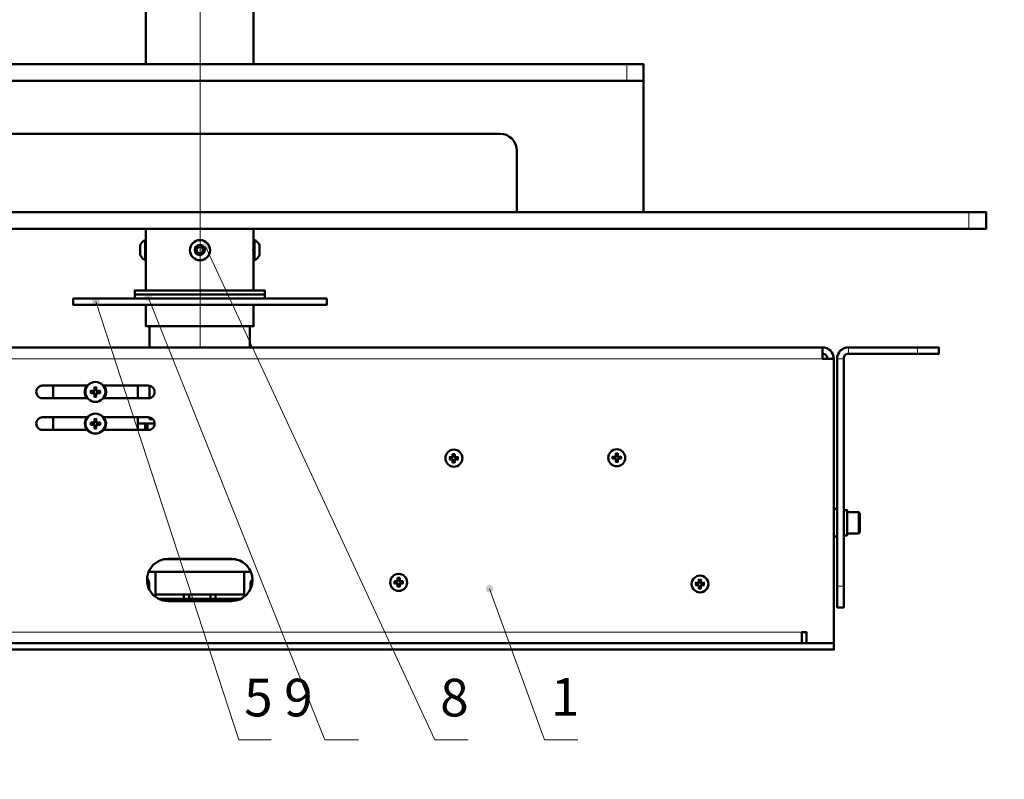
# Model space of a CAD drawing. Units: millimetres. Extents: x 1085.1 to 1120.2, y 557.7 to 574.2.
# Drawn here: x 1100.3 to 1104, y 565 to 567.8 of the extents above; entities that cross this region are included whole.
import ezdxf

# ---------------------------------------------------------------- set-up
doc = ezdxf.new("R2010")
doc.units = ezdxf.units.MM
for name, color, linetype in [('PDF _Геометрия', 7, 'Continuous'), ('PDF _Сплошная заливка', 7, 'Continuous'), ('PDF _Текст', 7, 'Continuous')]:
    doc.layers.add(name, color=color, linetype=linetype)
doc.styles.add('PDF Arial', font='arial.ttf')

msp = doc.modelspace()

# ---------------------------------------------------------------- hatches: boundary and pattern name
at = {"layer": 'PDF _Сплошная заливка', "transparency": 33554559}
h = msp.add_hatch(color=256, dxfattribs=at)
h.paths.add_polyline_path([(1102.032, 565.7345), (1102.0292, 565.7317), (1102.0264, 565.7303), (1102.025, 565.7275), (1102.0236, 565.7247), (1102.0236, 565.7206), (1102.0236, 565.7178), (1102.025, 565.7136), (1102.0264, 565.7109), (1102.0292, 565.7095), (1102.032, 565.7081), (1102.0347, 565.7067), (1102.0389, 565.7067), (1102.0417, 565.7067), (1102.0445, 565.7095), (1102.0472, 565.7109), (1102.05, 565.7136), (1102.0514, 565.7164), (1102.0514, 565.7206), (1102.0514, 565.7234), (1102.05, 565.7275), (1102.0472, 565.7303), (1102.0458, 565.7317), (1102.0417, 565.7331), (1102.0389, 565.7345), (1102.0361, 565.7345), (1102.032, 565.7345), (1102.0375, 565.7206)], flags=0)
h.paths.add_polyline_path([(1100.9736, 567.0081), (1100.9695, 567.0067), (1100.9681, 567.0039), (1100.9667, 567.0011), (1100.9653, 566.997), (1100.9653, 566.9942), (1100.9653, 566.9914), (1100.9667, 566.9872), (1100.9695, 566.9845), (1100.9722, 566.9831), (1100.975, 566.9817), (1100.9778, 566.9817), (1100.982, 566.9817), (1100.9847, 566.9817), (1100.9875, 566.9845), (1100.9903, 566.9859), (1100.9917, 566.99), (1100.9931, 566.9928), (1100.9931, 566.9956), (1100.9931, 566.9997), (1100.9903, 567.0025), (1100.9889, 567.0053), (1100.9861, 567.0067), (1100.9833, 567.0081), (1100.9792, 567.0095), (1100.9764, 567.0095), (1100.9736, 567.0081), (1100.9792, 566.9956)], flags=0)
h.paths.add_polyline_path([(1100.7597, 566.8206), (1100.757, 566.8178), (1100.7542, 566.8164), (1100.7528, 566.8136), (1100.7514, 566.8095), (1100.7514, 566.8067), (1100.7514, 566.8039), (1100.7528, 566.7997), (1100.7556, 566.797), (1100.757, 566.7956), (1100.7611, 566.7942), (1100.7639, 566.7928), (1100.7667, 566.7928), (1100.7708, 566.7942), (1100.7736, 566.7956), (1100.7764, 566.7984), (1100.7778, 566.8011), (1100.7792, 566.8039), (1100.7792, 566.8067), (1100.7792, 566.8109), (1100.7778, 566.8136), (1100.775, 566.8164), (1100.7736, 566.8192), (1100.7695, 566.8206), (1100.7667, 566.8206), (1100.7639, 566.8206), (1100.7597, 566.8206), (1100.7653, 566.8067)], flags=0)
h.paths.add_polyline_path([(1100.5667, 566.8025), (1100.5625, 566.8011), (1100.5597, 566.7997), (1100.5583, 566.797), (1100.557, 566.7942), (1100.557, 566.79), (1100.557, 566.7872), (1100.557, 566.7845), (1100.5597, 566.7803), (1100.5625, 566.7789), (1100.5653, 566.7761), (1100.5681, 566.7761), (1100.5708, 566.7761), (1100.575, 566.7761), (1100.5778, 566.7775), (1100.5806, 566.7803), (1100.582, 566.7831), (1100.5833, 566.7859), (1100.5847, 566.7886), (1100.5847, 566.7928), (1100.5833, 566.7956), (1100.582, 566.7984), (1100.5792, 566.8011), (1100.5764, 566.8025), (1100.5722, 566.8039), (1100.5695, 566.8039), (1100.5667, 566.8025), (1100.5708, 566.79)], flags=0)
h.paths.add_polyline_path([(1101.0625, 568.0081), (1101.0639, 568.0039), (1101.0653, 568.0011), (1101.0681, 567.9984), (1101.0708, 567.997), (1101.075, 567.9956), (1101.0778, 567.9956), (1101.0806, 567.997), (1101.0847, 567.997), (1101.0875, 567.9997), (1101.0889, 568.0025), (1101.0903, 568.0053), (1101.0917, 568.0095), (1101.0903, 568.0122), (1101.0903, 568.015), (1101.0889, 568.0178), (1101.0861, 568.0206), (1101.0833, 568.022), (1101.0792, 568.0234), (1101.0764, 568.0234), (1101.0736, 568.0234), (1101.0695, 568.022), (1101.0667, 568.0206), (1101.0653, 568.0178), (1101.0639, 568.0136), (1101.0625, 568.0109), (1101.0625, 568.0081), (1101.0764, 568.0095)], flags=0)
h.paths.add_polyline_path([(1102.2139, 568.5289), (1102.2153, 568.5261), (1102.2167, 568.522), (1102.2195, 568.5206), (1102.2222, 568.5178), (1102.225, 568.5178), (1102.2292, 568.5178), (1102.232, 568.5178), (1102.2347, 568.5192), (1102.2375, 568.522), (1102.2403, 568.5247), (1102.2417, 568.5275), (1102.2417, 568.5303), (1102.2417, 568.5345), (1102.2403, 568.5372), (1102.2389, 568.54), (1102.2361, 568.5428), (1102.2333, 568.5442), (1102.2306, 568.5456), (1102.2264, 568.5456), (1102.2236, 568.5442), (1102.2208, 568.5428), (1102.2181, 568.5414), (1102.2153, 568.5386), (1102.2139, 568.5359), (1102.2139, 568.5317), (1102.2139, 568.5289), (1102.2278, 568.5317)], flags=0)
h.paths.add_polyline_path([(1102.4306, 569.2789), (1102.4292, 569.2747), (1102.4306, 569.272), (1102.432, 569.2692), (1102.4333, 569.2664), (1102.4361, 569.2636), (1102.4389, 569.2622), (1102.4431, 569.2622), (1102.4458, 569.2622), (1102.45, 569.2622), (1102.4528, 569.265), (1102.4542, 569.2664), (1102.457, 569.2692), (1102.4583, 569.2734), (1102.4583, 569.2761), (1102.457, 569.2803), (1102.4556, 569.2831), (1102.4542, 569.2859), (1102.4514, 569.2872), (1102.4486, 569.2886), (1102.4445, 569.29), (1102.4417, 569.29), (1102.4375, 569.2886), (1102.4347, 569.2872), (1102.4333, 569.2845), (1102.4306, 569.2817), (1102.4306, 569.2789), (1102.4445, 569.2761)], flags=0)
h.paths.add_polyline_path([(1100.9778, 569.4372), (1100.9778, 569.4331), (1100.9806, 569.4303), (1100.982, 569.4275), (1100.9847, 569.4261), (1100.9875, 569.4247), (1100.9917, 569.4247), (1100.9945, 569.4247), (1100.9986, 569.4261), (1101.0014, 569.4289), (1101.0028, 569.4303), (1101.0042, 569.4345), (1101.0056, 569.4372), (1101.0056, 569.44), (1101.0042, 569.4442), (1101.0028, 569.447), (1101.0014, 569.4497), (1100.9986, 569.4511), (1100.9945, 569.4525), (1100.9917, 569.4525), (1100.9875, 569.4525), (1100.9847, 569.4511), (1100.982, 569.4497), (1100.9806, 569.447), (1100.9778, 569.4442), (1100.9778, 569.44), (1100.9778, 569.4372), (1100.9917, 569.4386)], flags=0)
h.paths.add_polyline_path([(1100.9264, 569.4345), (1100.9278, 569.4303), (1100.9292, 569.4275), (1100.932, 569.4261), (1100.9347, 569.4247), (1100.9389, 569.4234), (1100.9417, 569.4234), (1100.9458, 569.4247), (1100.9486, 569.4261), (1100.9514, 569.4275), (1100.9528, 569.4303), (1100.9542, 569.4345), (1100.9542, 569.4372), (1100.9542, 569.44), (1100.9528, 569.4442), (1100.9514, 569.447), (1100.9486, 569.4484), (1100.9458, 569.4511), (1100.9417, 569.4511), (1100.9389, 569.4511), (1100.9361, 569.4511), (1100.932, 569.4497), (1100.9306, 569.447), (1100.9278, 569.4442), (1100.9264, 569.4414), (1100.9264, 569.4372), (1100.9264, 569.4345), (1100.9403, 569.4372)], flags=0)
h.paths.add_polyline_path([(1101.0861, 572.9831), (1101.0847, 572.9789), (1101.0861, 572.9761), (1101.0875, 572.9734), (1101.0889, 572.9706), (1101.0917, 572.9678), (1101.0958, 572.9664), (1101.0986, 572.9664), (1101.1028, 572.9664), (1101.1056, 572.9678), (1101.1083, 572.9692), (1101.1111, 572.972), (1101.1125, 572.9747), (1101.1139, 572.9775), (1101.1139, 572.9817), (1101.1125, 572.9845), (1101.1111, 572.9872), (1101.1097, 572.99), (1101.107, 572.9928), (1101.1028, 572.9942), (1101.1, 572.9942), (1101.0972, 572.9942), (1101.0931, 572.9928), (1101.0903, 572.9914), (1101.0875, 572.9886), (1101.0861, 572.9859), (1101.0861, 572.9831), (1101.1, 572.9803)], flags=0)
h.paths.add_polyline_path([(1101.3486, 572.9997), (1101.35, 572.9956), (1101.3514, 572.9928), (1101.3528, 572.99), (1101.3556, 572.9872), (1101.3583, 572.9859), (1101.3611, 572.9859), (1101.3653, 572.9859), (1101.3681, 572.9859), (1101.3708, 572.9872), (1101.3736, 572.99), (1101.3764, 572.9928), (1101.3778, 572.9956), (1101.3778, 572.9997), (1101.3764, 573.0025), (1101.3764, 573.0067), (1101.3736, 573.0095), (1101.3708, 573.0109), (1101.3681, 573.0122), (1101.3653, 573.0136), (1101.3611, 573.0136), (1101.3583, 573.0122), (1101.3556, 573.0109), (1101.3528, 573.0095), (1101.3514, 573.0053), (1101.35, 573.0025), (1101.3486, 572.9997), (1101.3639, 572.9997)], flags=0)
h.paths.add_polyline_path([(1101.0306, 572.322), (1101.032, 572.3192), (1101.0333, 572.315), (1101.0347, 572.3122), (1101.0375, 572.3109), (1101.0403, 572.3095), (1101.0431, 572.3081), (1101.0472, 572.3081), (1101.05, 572.3095), (1101.0528, 572.3109), (1101.0556, 572.3136), (1101.0583, 572.3164), (1101.0583, 572.3192), (1101.0597, 572.3234), (1101.0583, 572.3261), (1101.057, 572.3289), (1101.0556, 572.3317), (1101.0528, 572.3345), (1101.05, 572.3359), (1101.0458, 572.3359), (1101.0431, 572.3359), (1101.0403, 572.3359), (1101.0361, 572.3345), (1101.0347, 572.3317), (1101.032, 572.3289), (1101.0306, 572.3247), (1101.0306, 572.322), (1101.0445, 572.322)], flags=0)
h.paths.add_polyline_path([(1101.1556, 572.0831), (1101.1556, 572.0789), (1101.157, 572.0761), (1101.1583, 572.0734), (1101.1611, 572.0706), (1101.1639, 572.0692), (1101.1681, 572.0678), (1101.1708, 572.0678), (1101.1736, 572.0692), (1101.1778, 572.0706), (1101.1792, 572.0734), (1101.182, 572.0761), (1101.1833, 572.0789), (1101.1833, 572.0817), (1101.1833, 572.0859), (1101.182, 572.0886), (1101.1806, 572.0914), (1101.1778, 572.0942), (1101.175, 572.0956), (1101.1708, 572.097), (1101.1681, 572.097), (1101.1639, 572.0956), (1101.1611, 572.0942), (1101.1583, 572.0914), (1101.157, 572.0886), (1101.1556, 572.0859), (1101.1556, 572.0831), (1101.1695, 572.0817)], flags=0)
h.paths.add_polyline_path([(1103.8945, 564.1289), (1103.8931, 564.1317), (1103.8903, 564.1345), (1103.8875, 564.1359), (1103.8847, 564.1372), (1103.8806, 564.1372), (1103.8778, 564.1372), (1103.8736, 564.1359), (1103.8722, 564.1331), (1103.8695, 564.1303), (1103.8681, 564.1275), (1103.8681, 564.1234), (1103.8681, 564.1206), (1103.8695, 564.1178), (1103.8708, 564.115), (1103.8736, 564.1122), (1103.8764, 564.1109), (1103.8792, 564.1095), (1103.8833, 564.1095), (1103.8861, 564.1095), (1103.8889, 564.1109), (1103.8917, 564.1136), (1103.8945, 564.1164), (1103.8958, 564.1192), (1103.8958, 564.1234), (1103.8958, 564.1261), (1103.8945, 564.1289), (1103.882, 564.1234)], flags=0)
h.paths.add_polyline_path([(1103.9528, 564.1247), (1103.95, 564.1275), (1103.9472, 564.1289), (1103.9445, 564.1303), (1103.9417, 564.1303), (1103.9375, 564.1303), (1103.9347, 564.1289), (1103.932, 564.1261), (1103.9292, 564.1234), (1103.9278, 564.1206), (1103.9278, 564.1178), (1103.9278, 564.1136), (1103.9292, 564.1109), (1103.9306, 564.1081), (1103.932, 564.1053), (1103.9361, 564.1039), (1103.9389, 564.1025), (1103.9417, 564.1025), (1103.9458, 564.1025), (1103.9486, 564.1039), (1103.9514, 564.1067), (1103.9528, 564.1081), (1103.9556, 564.1122), (1103.9556, 564.115), (1103.9556, 564.1192), (1103.9542, 564.122), (1103.9528, 564.1247), (1103.9417, 564.1164)], flags=0)

# ---------------------------------------------------------------- linework, layer by layer
at = {"layer": 'PDF _Геометрия', "lineweight": 18}
for points in [[(1100.9587, 571.693), (1100.9587, 566.6193)], [(1102.5486, 567.6122), (1102.5486, 567.6747)], [(1103.8236, 567.0609), (1103.8236, 567.1234)], [(1101.9583, 565.1581), (1101.8333, 565.1581), (1100.9792, 566.9956)], [(1101.2236, 565.1581), (1101.1028, 565.1581), (1100.5708, 566.79)], [(1101.5486, 565.1581), (1101.4236, 565.1581), (1100.7653, 566.8067)], [(1103.375, 566.6192), (1103.375, 566.5956)], [(1103.632, 566.5956), (1103.632, 566.6192)], [(1098.6375, 566.5775), (1103.2778, 566.5775)], [(1103.357, 566.5775), (1103.3333, 566.5775)], [(1100.5389, 566.4775), (1100.5333, 566.4678), (1100.5306, 566.4581), (1100.5306, 566.4484), (1100.5347, 566.4386), (1100.5389, 566.4303)], [(1100.5986, 566.4303), (1100.6014, 566.4345), (1100.6056, 566.4442), (1100.607, 566.4539), (1100.6056, 566.4636), (1100.6014, 566.4734), (1100.5986, 566.4775)], [(1100.5389, 566.3595), (1100.5375, 566.3567), (1100.5333, 566.3484), (1100.5306, 566.3386), (1100.532, 566.3275), (1100.5347, 566.3178), (1100.5389, 566.3122)], [(1100.5986, 566.3122), (1100.6028, 566.3178), (1100.6056, 566.3275), (1100.607, 566.3386), (1100.6042, 566.3484), (1100.6, 566.3567), (1100.5986, 566.3595)], [(1103.3222, 566.0178), (1103.3222, 566.0164), (1103.3222, 566.015), (1103.3222, 566.0095), (1103.3222, 566.0025), (1103.3222, 565.9928), (1103.3222, 565.9817), (1103.3222, 565.9706), (1103.3222, 565.9581), (1103.3222, 565.947), (1103.3222, 565.9359), (1103.3222, 565.9275), (1103.3222, 565.9206), (1103.3222, 565.9164), (1103.3222, 565.915)], [(1103.3306, 565.915), (1103.3306, 565.9178), (1103.3306, 565.9234), (1103.3306, 565.9317), (1103.3306, 565.9414), (1103.3306, 565.9525), (1103.3306, 565.9636), (1103.3306, 565.9761), (1103.3306, 565.9872), (1103.3306, 565.997), (1103.3306, 566.0053), (1103.3306, 566.0122), (1103.3306, 566.0164), (1103.3306, 566.0178)], [(1103.4111, 565.9261), (1103.4111, 565.9275), (1103.4111, 565.9289), (1103.4111, 565.9331), (1103.4111, 565.9414), (1103.4111, 565.9497), (1103.4111, 565.9609), (1103.4111, 565.9706), (1103.4111, 565.9817), (1103.4111, 565.99), (1103.4111, 565.9984), (1103.4111, 566.0025), (1103.4111, 566.0053)], [(1102.3667, 565.1581), (1102.2417, 565.1581), (1102.0375, 565.7206)], [(1103.3333, 565.7303), (1103.357, 565.7303)], [(1098.7139, 565.5595), (1103.2014, 565.5595)]]:
    msp.add_lwpolyline(points, dxfattribs=at)
at = {"layer": 'PDF _Геометрия', "lineweight": 50}
for points in [[(1100.757, 569.1372), (1100.757, 567.6747)], [(1101.1583, 567.6747), (1101.1583, 569.1372)], [(1099.3681, 567.6747), (1102.5486, 567.6747), (1102.5611, 567.6747), (1102.5722, 567.6747), (1102.5833, 567.6747), (1102.5931, 567.6747), (1102.6014, 567.6747), (1102.607, 567.6747), (1102.6097, 567.6747), (1102.6111, 567.6747), (1102.6111, 567.6122), (1102.6097, 567.6122), (1102.607, 567.6122), (1102.6014, 567.6122), (1102.5931, 567.6122), (1102.5833, 567.6122), (1102.5722, 567.6122), (1102.5611, 567.6122), (1102.5486, 567.6122), (1099.3681, 567.6122)], [(1102.6111, 567.1234), (1102.6111, 567.6122)], [(1099.7764, 567.1234), (1099.7764, 567.3525), (1099.7778, 567.3636), (1099.782, 567.3761), (1099.7875, 567.3872), (1099.7958, 567.397), (1099.8042, 567.4039), (1099.8153, 567.4109), (1099.8278, 567.4136), (1099.8403, 567.415), (1102.0764, 567.415), (1102.0889, 567.4136), (1102.1, 567.4109), (1102.1111, 567.4039), (1102.1208, 567.397), (1102.1278, 567.3872), (1102.1347, 567.3761), (1102.1375, 567.3636), (1102.1389, 567.3525), (1102.1389, 567.1234)], [(1098.0917, 567.1234), (1103.8236, 567.1234), (1103.8361, 567.1234), (1103.8486, 567.1234), (1103.8597, 567.1234), (1103.8681, 567.1234), (1103.8764, 567.1234), (1103.882, 567.1234), (1103.8861, 567.1234), (1103.8875, 567.1234), (1103.8875, 567.0609), (1103.8861, 567.0609), (1103.882, 567.0609), (1103.8764, 567.0609), (1103.8681, 567.0609), (1103.8597, 567.0609), (1103.8486, 567.0609), (1103.8361, 567.0609), (1103.8236, 567.0609), (1098.0917, 567.0609)], [(1100.757, 567.0609), (1100.757, 567.0192), (1100.7542, 567.0192), (1100.7514, 567.0178), (1100.7486, 567.0164), (1100.7458, 567.0136), (1100.7431, 567.0109), (1100.7417, 567.0095), (1100.7389, 567.0067), (1100.7375, 567.0039), (1100.7361, 567.0011), (1100.7361, 566.9984), (1100.7361, 566.9942), (1100.7361, 566.9872), (1100.7361, 566.9803), (1100.7361, 566.9734), (1100.7361, 566.9678), (1100.7361, 566.9636), (1100.7375, 566.9609), (1100.7389, 566.9581), (1100.7417, 566.9553), (1100.7431, 566.9525), (1100.7458, 566.9497), (1100.7486, 566.9484), (1100.7514, 566.9456), (1100.7542, 566.9442), (1100.757, 566.9442), (1100.757, 566.8317)], [(1101.1583, 566.8317), (1101.1583, 566.9442), (1101.1611, 566.9442), (1101.1653, 566.9456), (1101.1681, 566.9484), (1101.1695, 566.9497), (1101.1722, 566.9525), (1101.175, 566.9553), (1101.1764, 566.9581), (1101.1792, 566.9609), (1101.1806, 566.9636), (1101.1806, 566.965), (1101.1806, 566.9706), (1101.1806, 566.9761), (1101.1806, 566.9845), (1101.1806, 566.9914), (1101.1806, 566.997), (1101.1806, 566.9997), (1101.1806, 567.0011), (1101.1792, 567.0039), (1101.1764, 567.0067), (1101.175, 567.0095), (1101.1722, 567.0109), (1101.1695, 567.0136), (1101.1681, 567.0164), (1101.1653, 567.0178), (1101.1611, 567.0192), (1101.1583, 567.0192), (1101.1583, 567.0609)], [(1100.7542, 566.9442), (1100.7542, 566.947), (1100.7542, 566.9511), (1100.7542, 566.9595), (1100.7542, 566.9678), (1100.7542, 566.9775), (1100.7542, 566.9872), (1100.7542, 566.997), (1100.7542, 567.0067), (1100.7542, 567.0122), (1100.7542, 567.0178), (1100.7542, 567.0192)], [(1100.757, 566.9442), (1100.757, 566.947), (1100.757, 566.9511), (1100.757, 566.9595), (1100.757, 566.9678), (1100.757, 566.9775), (1100.757, 566.9872), (1100.757, 566.997), (1100.757, 567.0067), (1100.757, 567.0122), (1100.757, 567.0178), (1100.757, 567.0192)], [(1101.1583, 566.9609), (1101.1583, 566.965), (1101.1583, 566.9706), (1101.1583, 566.9775), (1101.157, 566.9817), (1101.1583, 566.9886), (1101.1583, 566.9956), (1101.1583, 566.9997), (1101.1583, 567.0025), (1101.1583, 567.0039)], [(1101.1583, 567.0192), (1101.1583, 567.0178), (1101.1583, 567.015), (1101.1583, 567.0095), (1101.1583, 567.0011), (1101.1583, 566.9914), (1101.1583, 566.9817), (1101.1583, 566.9706), (1101.1583, 566.9622), (1101.1583, 566.9539), (1101.1583, 566.9484), (1101.1583, 566.9456), (1101.1583, 566.9442)], [(1101.1611, 567.0192), (1101.1611, 567.0178), (1101.1611, 567.015), (1101.1611, 567.0095), (1101.1611, 567.0011), (1101.1611, 566.9914), (1101.1611, 566.9817), (1101.1611, 566.9706), (1101.1611, 566.9622), (1101.1611, 566.9539), (1101.1611, 566.9484), (1101.1611, 566.9456), (1101.1611, 566.9442)], [(1101.2, 566.8011), (1101.2, 566.8164), (1101.2, 566.8317), (1101.1986, 566.8317), (1101.1945, 566.8317), (1101.1875, 566.8317), (1101.1778, 566.8317), (1101.1653, 566.8317), (1101.1514, 566.8317), (1101.1333, 566.8317), (1101.1153, 566.8317), (1101.0945, 566.8317), (1101.0708, 566.8317), (1101.0472, 566.8317), (1101.0222, 566.8317), (1100.9972, 566.8317), (1100.9708, 566.8317), (1100.9445, 566.8317), (1100.9195, 566.8317), (1100.8931, 566.8317), (1100.8681, 566.8317), (1100.8445, 566.8317), (1100.8222, 566.8317), (1100.8014, 566.8317), (1100.782, 566.8317), (1100.7653, 566.8317), (1100.75, 566.8317), (1100.7389, 566.8317), (1100.7292, 566.8317), (1100.7208, 566.8317), (1100.7167, 566.8317), (1100.7153, 566.8317), (1100.7153, 566.8164), (1100.7153, 566.8011)], [(1100.757, 566.7775), (1100.757, 566.6984), (1100.7597, 566.6984), (1100.7653, 566.6984), (1100.7736, 566.6984), (1100.7847, 566.6984), (1100.7986, 566.6984), (1100.8139, 566.6984), (1100.832, 566.6984), (1100.8514, 566.6984), (1100.8722, 566.6984), (1100.8931, 566.6984), (1100.9167, 566.6984), (1100.9403, 566.6984), (1100.9639, 566.6984), (1100.9875, 566.6984), (1101.0111, 566.6984), (1101.0333, 566.6984), (1101.0556, 566.6984), (1101.075, 566.6984), (1101.0931, 566.6984), (1101.1097, 566.6984), (1101.125, 566.6984), (1101.1361, 566.6984), (1101.1458, 566.6984), (1101.1528, 566.6984), (1101.157, 566.6984), (1101.1583, 566.6984), (1101.1583, 566.7775)], [(1100.7708, 566.6984), (1100.7708, 566.6192)], [(1101.1445, 566.6192), (1101.1445, 566.6984)], [(1103.2014, 565.5178), (1103.2014, 565.5206), (1103.2014, 565.5247), (1103.2014, 565.5303), (1103.2014, 565.5359), (1103.2014, 565.5428), (1103.2014, 565.5511), (1103.2014, 565.5595), (1103.2181, 565.5595), (1103.2181, 565.5178), (1103.3208, 565.5178), (1103.3208, 566.5775), (1103.2778, 566.5775), (1103.2778, 566.5859), (1103.2778, 566.5942), (1103.2778, 566.6011), (1103.2778, 566.6081), (1103.2778, 566.6122), (1103.2778, 566.6164), (1103.2778, 566.6192), (1098.6375, 566.6192)], [(1103.3208, 566.5775), (1103.3195, 566.5859), (1103.3167, 566.5942), (1103.3125, 566.6011), (1103.3083, 566.6081), (1103.3014, 566.6122), (1103.2945, 566.6164), (1103.2861, 566.6192), (1103.2778, 566.6192)], [(1103.2972, 566.5775), (1103.2958, 566.5817), (1103.2958, 566.5845), (1103.2931, 566.5872), (1103.2917, 566.59), (1103.2889, 566.5928), (1103.2847, 566.5942), (1103.282, 566.5956), (1103.2778, 566.5956)], [(1100.4111, 566.4775), (1100.4111, 566.4303)], [(1100.5375, 566.4303), (1100.532, 566.4372), (1100.5292, 566.4484), (1100.5292, 566.4581), (1100.532, 566.4692), (1100.5375, 566.4775)], [(1100.5611, 566.4581), (1100.5611, 566.4497), (1100.5597, 566.4497), (1100.5583, 566.4497), (1100.557, 566.4497), (1100.5556, 566.4497), (1100.5542, 566.4497), (1100.5528, 566.4497), (1100.5514, 566.4497), (1100.5514, 566.4511), (1100.5514, 566.4525), (1100.5514, 566.4539), (1100.5514, 566.4553), (1100.5514, 566.4567), (1100.5514, 566.4581), (1100.5528, 566.4581), (1100.5542, 566.4581), (1100.5556, 566.4581), (1100.557, 566.4581), (1100.5583, 566.4581), (1100.5597, 566.4581), (1100.5611, 566.4581), (1100.5625, 566.4581), (1100.5625, 566.4595), (1100.5639, 566.4595), (1100.5639, 566.4609), (1100.5653, 566.4609), (1100.5653, 566.4622), (1100.5653, 566.4636), (1100.5653, 566.465), (1100.5653, 566.4664), (1100.5653, 566.4678), (1100.5653, 566.4692), (1100.5653, 566.4706), (1100.5667, 566.4706), (1100.5681, 566.4706), (1100.5695, 566.4706), (1100.5708, 566.4706), (1100.5722, 566.4706), (1100.5722, 566.4692), (1100.5722, 566.4678), (1100.5722, 566.4664), (1100.5722, 566.465), (1100.5722, 566.4636), (1100.5722, 566.4622), (1100.5722, 566.4609), (1100.5736, 566.4609), (1100.5736, 566.4595), (1100.575, 566.4595), (1100.575, 566.4581), (1100.5764, 566.4581), (1100.5778, 566.4581), (1100.5792, 566.4581), (1100.5806, 566.4581), (1100.582, 566.4581), (1100.5833, 566.4581), (1100.5847, 566.4581), (1100.5861, 566.4581), (1100.5861, 566.4567), (1100.5861, 566.4553), (1100.5861, 566.4539), (1100.5861, 566.4525), (1100.5861, 566.4511), (1100.5861, 566.4497), (1100.5847, 566.4497), (1100.5833, 566.4497), (1100.582, 566.4497), (1100.5806, 566.4497), (1100.5792, 566.4497), (1100.5778, 566.4497), (1100.5764, 566.4497), (1100.575, 566.4484), (1100.5736, 566.447), (1100.5722, 566.447), (1100.5722, 566.4456), (1100.5722, 566.4442), (1100.5722, 566.4428), (1100.5722, 566.4414), (1100.5722, 566.44), (1100.5722, 566.4386), (1100.5722, 566.4372), (1100.5722, 566.4359), (1100.5708, 566.4359), (1100.5695, 566.4359), (1100.5681, 566.4359), (1100.5667, 566.4359), (1100.5653, 566.4359), (1100.5653, 566.4372), (1100.5653, 566.4386), (1100.5653, 566.44), (1100.5653, 566.4414), (1100.5653, 566.4428), (1100.5653, 566.4442), (1100.5653, 566.4456), (1100.5653, 566.447), (1100.5639, 566.447), (1100.5625, 566.4484), (1100.5611, 566.4497)], [(1100.5722, 566.4609), (1100.5653, 566.4609)], [(1100.5764, 566.4497), (1100.5764, 566.4581)], [(1100.6, 566.4775), (1100.6028, 566.4747), (1100.607, 566.465), (1100.6083, 566.4539), (1100.607, 566.4428), (1100.6028, 566.4331), (1100.6, 566.4303)], [(1100.7264, 566.4775), (1100.7264, 566.4303)], [(1100.7708, 566.4761), (1100.7708, 566.4303)], [(1100.5653, 566.4456), (1100.5722, 566.4456)], [(1100.4111, 566.3595), (1100.4111, 566.3122)], [(1100.5375, 566.3122), (1100.5333, 566.3178), (1100.5306, 566.3275), (1100.5292, 566.3386), (1100.532, 566.3484), (1100.5361, 566.3581), (1100.5375, 566.3595)], [(1100.5611, 566.34), (1100.5611, 566.3317)], [(1100.5722, 566.3428), (1100.5653, 566.3428)], [(1100.5764, 566.3317), (1100.5764, 566.34)], [(1100.6, 566.3595), (1100.6014, 566.3581), (1100.6056, 566.3484), (1100.6083, 566.3386), (1100.607, 566.3275), (1100.6042, 566.3178), (1100.6, 566.3122)], [(1100.7264, 566.3595), (1100.7264, 566.3122)], [(1100.7708, 566.3581), (1100.7708, 566.3525), (1100.7722, 566.3525), (1100.775, 566.3525), (1100.782, 566.3525)], [(1100.5653, 566.3275), (1100.5722, 566.3275)], [(1100.725, 566.3359), (1100.7417, 566.3359), (1100.7542, 566.3359)], [(1100.7625, 566.3122), (1100.7625, 566.3359), (1100.7611, 566.3359), (1100.7597, 566.3359), (1100.7583, 566.3359), (1100.757, 566.3359), (1100.7556, 566.3359), (1100.7542, 566.3359), (1100.7542, 566.3122)], [(1100.7625, 566.3359), (1100.7778, 566.3359), (1100.7903, 566.3359)], [(1101.8958, 566.2109), (1101.8958, 566.2025)], [(1101.9083, 566.215), (1101.9, 566.215)], [(1101.9, 566.1997), (1101.9083, 566.1997)], [(1101.9125, 566.2025), (1101.9125, 566.2109)], [(1102.5042, 566.2122), (1102.5042, 566.2053)], [(1102.5153, 566.2164), (1102.5083, 566.2164)], [(1102.5083, 566.2011), (1102.5153, 566.2011)], [(1102.5195, 566.2053), (1102.5195, 566.2122)], [(1103.3333, 566.0164), (1103.332, 566.0164), (1103.332, 566.0178), (1103.3306, 566.0178), (1103.3222, 566.0178), (1103.3208, 566.0178), (1103.3208, 566.0164)], [(1103.357, 565.9192), (1103.3695, 565.9192), (1103.3695, 565.922), (1103.3695, 565.9275), (1103.3695, 565.9359), (1103.3695, 565.9456), (1103.3695, 565.9567), (1103.3695, 565.9678), (1103.3695, 565.9803), (1103.3695, 565.9914), (1103.3695, 565.9997), (1103.3695, 566.0067), (1103.3695, 566.0122), (1103.3695, 566.0136), (1103.357, 566.0136)], [(1103.3695, 565.9261), (1103.4111, 565.9261), (1103.4125, 565.9275), (1103.4139, 565.9275), (1103.4153, 565.9275), (1103.4153, 565.9289), (1103.4153, 565.9303), (1103.4167, 565.9303), (1103.4167, 565.9317), (1103.4167, 565.9345), (1103.4167, 565.94), (1103.4167, 565.947), (1103.4167, 565.9553), (1103.4167, 565.965), (1103.4167, 565.9747), (1103.4167, 565.9845), (1103.4167, 565.9914), (1103.4167, 565.997), (1103.4167, 565.9997), (1103.4167, 566.0011), (1103.4153, 566.0025), (1103.4153, 566.0039), (1103.4139, 566.0053), (1103.4125, 566.0053), (1103.4111, 566.0053), (1103.3695, 566.0053)], [(1103.3208, 565.9164), (1103.3208, 565.915), (1103.3222, 565.915), (1103.3306, 565.915), (1103.332, 565.915), (1103.3333, 565.9164)], [(1100.8222, 565.8303), (1101.0931, 565.8303)], [(1100.7611, 565.7581), (1100.7625, 565.7567), (1100.7667, 565.7497), (1100.7695, 565.7414), (1100.7695, 565.7192)], [(1100.7667, 565.7831), (1100.7931, 565.7831), (1100.7931, 565.69)], [(1100.7931, 565.7831), (1101.1236, 565.7831)], [(1101.1486, 565.7831), (1101.1236, 565.7831), (1101.1236, 565.69)], [(1101.1472, 565.7192), (1101.1472, 565.7414), (1101.1486, 565.7497), (1101.1542, 565.7567), (1101.1542, 565.7581)], [(1101.6917, 565.7484), (1101.6903, 565.7484), (1101.6889, 565.7484), (1101.6875, 565.7484), (1101.6861, 565.7484), (1101.6847, 565.7484), (1101.6833, 565.7484), (1101.6833, 565.747), (1101.6833, 565.7456), (1101.6833, 565.7442), (1101.6833, 565.7428), (1101.6833, 565.7414), (1101.6833, 565.74), (1101.6847, 565.74), (1101.6861, 565.74), (1101.6875, 565.74), (1101.6889, 565.74), (1101.6903, 565.74), (1101.6917, 565.74), (1101.6931, 565.74), (1101.6931, 565.7386), (1101.6945, 565.7386), (1101.6945, 565.7372), (1101.6945, 565.7359), (1101.6945, 565.7345), (1101.6945, 565.7331), (1101.6945, 565.7317), (1101.6945, 565.7303), (1101.6945, 565.7289), (1101.6958, 565.7289), (1101.6972, 565.7289), (1101.6986, 565.7289), (1101.7, 565.7289), (1101.7014, 565.7289), (1101.7028, 565.7289), (1101.7028, 565.7303), (1101.7028, 565.7317), (1101.7028, 565.7331), (1101.7028, 565.7345), (1101.7028, 565.7359), (1101.7028, 565.7372), (1101.7028, 565.7386), (1101.7042, 565.7386), (1101.7042, 565.74), (1101.7056, 565.74), (1101.707, 565.74), (1101.7083, 565.74), (1101.7097, 565.74), (1101.7111, 565.74), (1101.7125, 565.74), (1101.7139, 565.74), (1101.7139, 565.7414), (1101.7139, 565.7428), (1101.7139, 565.7442), (1101.7139, 565.7456), (1101.7139, 565.747), (1101.7139, 565.7484), (1101.7125, 565.7484), (1101.7111, 565.7484), (1101.7097, 565.7484), (1101.7083, 565.7484), (1101.707, 565.7484), (1101.7056, 565.7484), (1101.7056, 565.7497), (1101.7042, 565.7497), (1101.7042, 565.7511), (1101.7028, 565.7511), (1101.7028, 565.7525), (1101.7028, 565.7539), (1101.7028, 565.7553), (1101.7028, 565.7567), (1101.7028, 565.7581), (1101.7028, 565.7595), (1101.7028, 565.7609), (1101.7014, 565.7609), (1101.7, 565.7609), (1101.6986, 565.7609), (1101.6972, 565.7609), (1101.6958, 565.7609), (1101.6945, 565.7609), (1101.6945, 565.7595), (1101.6945, 565.7581), (1101.6945, 565.7567), (1101.6945, 565.7553), (1101.6945, 565.7539), (1101.6945, 565.7525), (1101.6945, 565.7511), (1101.6931, 565.7511), (1101.6931, 565.7497), (1101.6917, 565.7497), (1101.6917, 565.7484), (1101.6917, 565.74)], [(1101.7028, 565.7525), (1101.6945, 565.7525)], [(1101.6945, 565.7372), (1101.7028, 565.7372)], [(1101.707, 565.74), (1101.707, 565.7484)], [(1102.8125, 565.7428), (1102.8125, 565.7345)], [(1102.825, 565.7456), (1102.8167, 565.7456)], [(1102.8167, 565.7303), (1102.825, 565.7303)], [(1102.8292, 565.7345), (1102.8292, 565.7428)], [(1101.1236, 565.6997), (1100.7931, 565.6997)], [(1100.8056, 565.6831), (1100.8097, 565.6831), (1100.8306, 565.6831), (1100.8514, 565.6831), (1100.875, 565.6831), (1100.8986, 565.6831)], [(1100.9181, 565.6831), (1100.8986, 565.6831), (1100.8986, 565.6997)], [(1100.9972, 565.6831), (1100.9181, 565.6831), (1100.9181, 565.6997)], [(1100.9347, 565.6831), (1100.9347, 565.6747)], [(1100.982, 565.6747), (1100.982, 565.6831)], [(1101.0167, 565.6997), (1101.0167, 565.6831), (1100.9972, 565.6831), (1100.9972, 565.6997)], [(1101.0167, 565.6831), (1101.0417, 565.6831), (1101.0639, 565.6831), (1101.0861, 565.6831), (1101.1056, 565.6831), (1101.1097, 565.6831)], [(1098.5958, 565.5178), (1103.3208, 565.5178), (1103.3208, 565.4942), (1098.5958, 565.4942)]]:
    msp.add_lwpolyline(points, dxfattribs=at)
for points in [[(1100.9445, 566.9845), (1100.9542, 566.9956), (1100.9667, 566.9914), (1100.9708, 566.9789), (1100.9625, 566.9692), (1100.9486, 566.972)], [(1100.9556, 566.9706), (1100.957, 566.9706), (1100.9583, 566.9706), (1100.9597, 566.9706), (1100.9611, 566.9706), (1100.9625, 566.9706), (1100.9639, 566.972), (1100.9653, 566.9734), (1100.9667, 566.9734), (1100.9681, 566.9747), (1100.9681, 566.9761), (1100.9695, 566.9775), (1100.9695, 566.9789), (1100.9695, 566.9803), (1100.9695, 566.9817), (1100.9695, 566.9845), (1100.9695, 566.9859), (1100.9681, 566.9872), (1100.9681, 566.9886), (1100.9667, 566.99), (1100.9653, 566.9914), (1100.9639, 566.9928), (1100.9625, 566.9928), (1100.9611, 566.9928), (1100.9597, 566.9942), (1100.957, 566.9942), (1100.9556, 566.9942), (1100.9542, 566.9928), (1100.9528, 566.9928), (1100.9514, 566.9914), (1100.95, 566.9914), (1100.95, 566.99), (1100.9486, 566.9886), (1100.9472, 566.9872), (1100.9472, 566.9859), (1100.9458, 566.9845), (1100.9458, 566.9831), (1100.9458, 566.9817), (1100.9458, 566.9803), (1100.9472, 566.9789), (1100.9472, 566.9775), (1100.9472, 566.9761), (1100.9486, 566.9747), (1100.95, 566.9734), (1100.9514, 566.972), (1100.9528, 566.972), (1100.9542, 566.9706)], [(1101.2, 566.8164), (1101.1958, 566.8164), (1101.1903, 566.8164), (1101.182, 566.8164), (1101.1695, 566.8164), (1101.1556, 566.8164), (1101.1403, 566.8164), (1101.1208, 566.8164), (1101.1014, 566.8164), (1101.0792, 566.8164), (1101.0556, 566.8164), (1101.0306, 566.8164), (1101.0056, 566.8164), (1100.9792, 566.8164), (1100.9542, 566.8164), (1100.9278, 566.8164), (1100.9014, 566.8164), (1100.8764, 566.8164), (1100.8528, 566.8164), (1100.8292, 566.8164), (1100.8083, 566.8164), (1100.7889, 566.8164), (1100.7708, 566.8164), (1100.7556, 566.8164), (1100.7417, 566.8164), (1100.732, 566.8164), (1100.7236, 566.8164), (1100.7181, 566.8164), (1100.7167, 566.8164), (1100.7153, 566.8164), (1100.7167, 566.8164), (1100.7208, 566.8164), (1100.7292, 566.8164), (1100.7389, 566.8164), (1100.75, 566.8164), (1100.7653, 566.8164), (1100.782, 566.8164), (1100.8014, 566.8164), (1100.8222, 566.8164), (1100.8445, 566.8164), (1100.8681, 566.8164), (1100.8931, 566.8164), (1100.9195, 566.8164), (1100.9445, 566.8164), (1100.9708, 566.8164), (1100.9972, 566.8164), (1101.0222, 566.8164), (1101.0472, 566.8164), (1101.0708, 566.8164), (1101.0945, 566.8164), (1101.1153, 566.8164), (1101.1333, 566.8164), (1101.1514, 566.8164), (1101.1653, 566.8164), (1101.1778, 566.8164), (1101.1875, 566.8164), (1101.1945, 566.8164), (1101.1986, 566.8164)], [(1101.4306, 566.8011), (1101.4278, 566.8011), (1101.4222, 566.8011), (1101.4153, 566.8011), (1101.4042, 566.8011), (1101.3903, 566.8011), (1101.375, 566.8011), (1101.357, 566.8011), (1101.3361, 566.8011), (1101.3139, 566.8011), (1101.2889, 566.8011), (1101.2625, 566.8011), (1101.2333, 566.8011), (1101.2028, 566.8011), (1101.1722, 566.8011), (1101.1389, 566.8011), (1101.1042, 566.8011), (1101.0695, 566.8011), (1101.0347, 566.8011), (1100.9986, 566.8011), (1100.9625, 566.8011), (1100.9264, 566.8011), (1100.8903, 566.8011), (1100.8542, 566.8011), (1100.8195, 566.8011), (1100.7861, 566.8011), (1100.7528, 566.8011), (1100.7208, 566.8011), (1100.6903, 566.8011), (1100.6611, 566.8011), (1100.6333, 566.8011), (1100.6083, 566.8011), (1100.5847, 566.8011), (1100.5639, 566.8011), (1100.5445, 566.8011), (1100.5292, 566.8011), (1100.5153, 566.8011), (1100.5042, 566.8011), (1100.4945, 566.8011), (1100.4889, 566.8011), (1100.4861, 566.8011), (1100.4861, 566.7775), (1100.4889, 566.7775), (1100.4945, 566.7775), (1100.5042, 566.7775), (1100.5153, 566.7775), (1100.5292, 566.7775), (1100.5445, 566.7775), (1100.5639, 566.7775), (1100.5847, 566.7775), (1100.6083, 566.7775), (1100.6333, 566.7775), (1100.6611, 566.7775), (1100.6903, 566.7775), (1100.7208, 566.7775), (1100.7528, 566.7775), (1100.7861, 566.7775), (1100.8195, 566.7775), (1100.8542, 566.7775), (1100.8903, 566.7775), (1100.9264, 566.7775), (1100.9625, 566.7775), (1100.9986, 566.7775), (1101.0347, 566.7775), (1101.0695, 566.7775), (1101.1042, 566.7775), (1101.1389, 566.7775), (1101.1722, 566.7775), (1101.2028, 566.7775), (1101.2333, 566.7775), (1101.2625, 566.7775), (1101.2889, 566.7775), (1101.3139, 566.7775), (1101.3361, 566.7775), (1101.357, 566.7775), (1101.375, 566.7775), (1101.3903, 566.7775), (1101.4042, 566.7775), (1101.4153, 566.7775), (1101.4222, 566.7775), (1101.4278, 566.7775), (1101.4306, 566.7775)], [(1103.375, 566.6192), (1103.632, 566.6192), (1103.6472, 566.6192), (1103.6625, 566.6192), (1103.6764, 566.6192), (1103.6875, 566.6192), (1103.6972, 566.6192), (1103.7042, 566.6192), (1103.7097, 566.6192), (1103.7111, 566.6192), (1103.7111, 566.5956), (1103.7097, 566.5956), (1103.7042, 566.5956), (1103.6972, 566.5956), (1103.6875, 566.5956), (1103.6764, 566.5956), (1103.6625, 566.5956), (1103.6472, 566.5956), (1103.632, 566.5956), (1103.375, 566.5956), (1103.3708, 566.5956), (1103.3681, 566.5942), (1103.3639, 566.5928), (1103.3611, 566.59), (1103.3597, 566.5872), (1103.3583, 566.5845), (1103.357, 566.5817), (1103.357, 566.5775), (1103.357, 565.7303), (1103.357, 565.715), (1103.357, 565.6997), (1103.357, 565.6859), (1103.357, 565.6747), (1103.357, 565.665), (1103.357, 565.6567), (1103.357, 565.6525), (1103.357, 565.6511), (1103.3333, 565.6511), (1103.3333, 565.6525), (1103.3333, 565.6567), (1103.3333, 565.665), (1103.3333, 565.6747), (1103.3333, 565.6859), (1103.3333, 565.6997), (1103.3333, 565.715), (1103.3333, 565.7303), (1103.3333, 566.5775), (1103.3333, 566.5859), (1103.3361, 566.5942), (1103.3403, 566.6011), (1103.3445, 566.6081), (1103.3514, 566.6122), (1103.3583, 566.6164), (1103.3667, 566.6192)], [(1100.5736, 566.4497), (1100.575, 566.4497), (1100.575, 566.4511), (1100.575, 566.4525), (1100.575, 566.4539), (1100.575, 566.4553), (1100.575, 566.4567), (1100.5736, 566.4581), (1100.5722, 566.4581), (1100.5722, 566.4595), (1100.5708, 566.4595), (1100.5695, 566.4609), (1100.5681, 566.4609), (1100.5667, 566.4595), (1100.5653, 566.4595), (1100.5639, 566.4581), (1100.5625, 566.4567), (1100.5625, 566.4553), (1100.5625, 566.4539), (1100.5625, 566.4525), (1100.5625, 566.4511), (1100.5625, 566.4497), (1100.5639, 566.4497), (1100.5639, 566.4484), (1100.5653, 566.4484), (1100.5653, 566.447), (1100.5667, 566.447), (1100.5681, 566.447), (1100.5695, 566.447), (1100.5708, 566.447), (1100.5722, 566.447), (1100.5722, 566.4484), (1100.5736, 566.4484)], [(1100.5514, 566.34), (1100.5528, 566.34), (1100.5542, 566.34), (1100.5556, 566.34), (1100.557, 566.34), (1100.5583, 566.34), (1100.5597, 566.34), (1100.5611, 566.34), (1100.5625, 566.34), (1100.5625, 566.3414), (1100.5639, 566.3414), (1100.5639, 566.3428), (1100.5653, 566.3428), (1100.5653, 566.3442), (1100.5653, 566.3456), (1100.5653, 566.347), (1100.5653, 566.3484), (1100.5653, 566.3497), (1100.5653, 566.3511), (1100.5653, 566.3525), (1100.5667, 566.3525), (1100.5681, 566.3525), (1100.5695, 566.3525), (1100.5708, 566.3525), (1100.5722, 566.3525), (1100.5722, 566.3511), (1100.5722, 566.3497), (1100.5722, 566.3484), (1100.5722, 566.347), (1100.5722, 566.3456), (1100.5722, 566.3442), (1100.5722, 566.3428), (1100.5736, 566.3428), (1100.5736, 566.3414), (1100.575, 566.3414), (1100.575, 566.34), (1100.5764, 566.34), (1100.5778, 566.34), (1100.5792, 566.34), (1100.5806, 566.34), (1100.582, 566.34), (1100.5833, 566.34), (1100.5847, 566.34), (1100.5861, 566.34), (1100.5861, 566.3386), (1100.5861, 566.3372), (1100.5861, 566.3359), (1100.5861, 566.3345), (1100.5861, 566.3331), (1100.5861, 566.3317), (1100.5847, 566.3317), (1100.5833, 566.3317), (1100.582, 566.3317), (1100.5806, 566.3317), (1100.5792, 566.3317), (1100.5778, 566.3317), (1100.5764, 566.3317), (1100.575, 566.3303), (1100.5736, 566.3289), (1100.5722, 566.3289), (1100.5722, 566.3275), (1100.5722, 566.3261), (1100.5722, 566.3247), (1100.5722, 566.3234), (1100.5722, 566.322), (1100.5722, 566.3206), (1100.5722, 566.3192), (1100.5722, 566.3178), (1100.5708, 566.3178), (1100.5695, 566.3178), (1100.5681, 566.3178), (1100.5667, 566.3178), (1100.5653, 566.3178), (1100.5653, 566.3192), (1100.5653, 566.3206), (1100.5653, 566.322), (1100.5653, 566.3234), (1100.5653, 566.3247), (1100.5653, 566.3261), (1100.5653, 566.3275), (1100.5653, 566.3289), (1100.5639, 566.3289), (1100.5625, 566.3303), (1100.5611, 566.3317), (1100.5597, 566.3317), (1100.5583, 566.3317), (1100.557, 566.3317), (1100.5556, 566.3317), (1100.5542, 566.3317), (1100.5528, 566.3317), (1100.5514, 566.3317), (1100.5514, 566.3331), (1100.5514, 566.3345), (1100.5514, 566.3359), (1100.5514, 566.3372), (1100.5514, 566.3386)], [(1100.5653, 566.3303), (1100.5653, 566.3289), (1100.5667, 566.3289), (1100.5681, 566.3289), (1100.5695, 566.3289), (1100.5708, 566.3289), (1100.5722, 566.3289), (1100.5722, 566.3303), (1100.5736, 566.3303), (1100.5736, 566.3317), (1100.575, 566.3317), (1100.575, 566.3331), (1100.575, 566.3345), (1100.575, 566.3359), (1100.575, 566.3372), (1100.575, 566.3386), (1100.5736, 566.34), (1100.5722, 566.34), (1100.5722, 566.3414), (1100.5708, 566.3414), (1100.5695, 566.3414), (1100.5681, 566.3428), (1100.5681, 566.3414), (1100.5667, 566.3414), (1100.5653, 566.3414), (1100.5639, 566.34), (1100.5625, 566.3386), (1100.5625, 566.3372), (1100.5625, 566.3359), (1100.5625, 566.3345), (1100.5625, 566.3331), (1100.5625, 566.3317), (1100.5639, 566.3317), (1100.5639, 566.3303)], [(1101.9083, 566.222), (1101.907, 566.222), (1101.9056, 566.222), (1101.9042, 566.222), (1101.9028, 566.222), (1101.9014, 566.222), (1101.9, 566.222), (1101.9, 566.2206), (1101.9, 566.2192), (1101.9, 566.2178), (1101.9, 566.2164), (1101.9, 566.215), (1101.9, 566.2136), (1101.8986, 566.2122), (1101.8972, 566.2109), (1101.8958, 566.2109), (1101.8945, 566.2109), (1101.8931, 566.2109), (1101.8917, 566.2109), (1101.8903, 566.2109), (1101.8889, 566.2109), (1101.8889, 566.2095), (1101.8889, 566.2081), (1101.8889, 566.2067), (1101.8889, 566.2053), (1101.8889, 566.2039), (1101.8889, 566.2025), (1101.8903, 566.2025), (1101.8917, 566.2025), (1101.8931, 566.2025), (1101.8945, 566.2025), (1101.8958, 566.2025), (1101.8972, 566.2025), (1101.8986, 566.2025), (1101.8986, 566.2011), (1101.9, 566.2011), (1101.9, 566.1997), (1101.9, 566.1984), (1101.9, 566.197), (1101.9, 566.1956), (1101.9, 566.1942), (1101.9, 566.1928), (1101.9, 566.1914), (1101.9014, 566.1914), (1101.9028, 566.1914), (1101.9042, 566.1914), (1101.9056, 566.1914), (1101.907, 566.1914), (1101.9083, 566.1914), (1101.9083, 566.1928), (1101.9083, 566.1942), (1101.9083, 566.1956), (1101.9083, 566.197), (1101.9083, 566.1984), (1101.9083, 566.1997), (1101.9097, 566.2011), (1101.9111, 566.2025), (1101.9125, 566.2025), (1101.9139, 566.2025), (1101.9153, 566.2025), (1101.9167, 566.2025), (1101.9181, 566.2025), (1101.9195, 566.2025), (1101.9195, 566.2039), (1101.9195, 566.2053), (1101.9195, 566.2067), (1101.9195, 566.2081), (1101.9195, 566.2095), (1101.9195, 566.2109), (1101.9181, 566.2109), (1101.9167, 566.2109), (1101.9153, 566.2109), (1101.9139, 566.2109), (1101.9125, 566.2109), (1101.9111, 566.2109), (1101.9111, 566.2122), (1101.9097, 566.2122), (1101.9097, 566.2136), (1101.9083, 566.2136), (1101.9083, 566.215), (1101.9083, 566.2164), (1101.9083, 566.2178), (1101.9083, 566.2192), (1101.9083, 566.2206)], [(1101.8986, 566.2109), (1101.8986, 566.2095), (1101.8972, 566.2095), (1101.8972, 566.2081), (1101.8972, 566.2067), (1101.8972, 566.2053), (1101.8986, 566.2039), (1101.8986, 566.2025), (1101.9, 566.2025), (1101.9, 566.2011), (1101.9014, 566.2011), (1101.9028, 566.2011), (1101.9028, 566.1997), (1101.9042, 566.1997), (1101.9056, 566.1997), (1101.907, 566.2011), (1101.9083, 566.2011), (1101.9083, 566.2025), (1101.9097, 566.2025), (1101.9097, 566.2039), (1101.9111, 566.2053), (1101.9111, 566.2067), (1101.9111, 566.2081), (1101.9111, 566.2095), (1101.9097, 566.2095), (1101.9097, 566.2109), (1101.9083, 566.2122), (1101.907, 566.2122), (1101.907, 566.2136), (1101.9056, 566.2136), (1101.9042, 566.2136), (1101.9028, 566.2136), (1101.9014, 566.2122), (1101.9, 566.2122), (1101.9, 566.2109)], [(1102.5181, 566.2122), (1102.5181, 566.2136), (1102.5167, 566.215), (1102.5153, 566.215), (1102.5153, 566.2164), (1102.5153, 566.2178), (1102.5153, 566.2192), (1102.5153, 566.2206), (1102.5153, 566.222), (1102.5153, 566.2234), (1102.5153, 566.2247), (1102.5139, 566.2247), (1102.5125, 566.2247), (1102.5111, 566.2247), (1102.5097, 566.2247), (1102.5083, 566.2247), (1102.5083, 566.2234), (1102.5083, 566.222), (1102.5083, 566.2206), (1102.5083, 566.2192), (1102.5083, 566.2178), (1102.5083, 566.2164), (1102.5083, 566.215), (1102.507, 566.215), (1102.5056, 566.2136), (1102.5056, 566.2122), (1102.5042, 566.2122), (1102.5028, 566.2122), (1102.5014, 566.2122), (1102.5, 566.2122), (1102.4986, 566.2122), (1102.4972, 566.2122), (1102.4958, 566.2122), (1102.4958, 566.2109), (1102.4958, 566.2095), (1102.4958, 566.2081), (1102.4958, 566.2067), (1102.4958, 566.2053), (1102.4972, 566.2053), (1102.4986, 566.2053), (1102.5, 566.2053), (1102.5014, 566.2053), (1102.5028, 566.2053), (1102.5042, 566.2053), (1102.5056, 566.2053), (1102.5056, 566.2039), (1102.5056, 566.2025), (1102.507, 566.2025), (1102.5083, 566.2025), (1102.5083, 566.2011), (1102.5083, 566.1997), (1102.5083, 566.1984), (1102.5083, 566.197), (1102.5083, 566.1956), (1102.5083, 566.1942), (1102.5083, 566.1928), (1102.5097, 566.1928), (1102.5111, 566.1928), (1102.5125, 566.1928), (1102.5139, 566.1928), (1102.5153, 566.1928), (1102.5153, 566.1942), (1102.5153, 566.1956), (1102.5153, 566.197), (1102.5153, 566.1984), (1102.5153, 566.1997), (1102.5153, 566.2011), (1102.5153, 566.2025), (1102.5167, 566.2025), (1102.5181, 566.2025), (1102.5181, 566.2039), (1102.5181, 566.2053), (1102.5195, 566.2053), (1102.5208, 566.2053), (1102.5222, 566.2053), (1102.5236, 566.2053), (1102.525, 566.2053), (1102.5264, 566.2053), (1102.5278, 566.2053), (1102.5278, 566.2067), (1102.5278, 566.2081), (1102.5278, 566.2095), (1102.5278, 566.2109), (1102.5278, 566.2122), (1102.5264, 566.2122), (1102.525, 566.2122), (1102.5236, 566.2122), (1102.5222, 566.2122), (1102.5208, 566.2122), (1102.5195, 566.2122)], [(1102.5167, 566.2053), (1102.5181, 566.2053), (1102.5181, 566.2067), (1102.5181, 566.2081), (1102.5181, 566.2095), (1102.5181, 566.2109), (1102.5181, 566.2122), (1102.5167, 566.2122), (1102.5167, 566.2136), (1102.5153, 566.2136), (1102.5153, 566.215), (1102.5139, 566.215), (1102.5125, 566.215), (1102.5111, 566.215), (1102.5097, 566.215), (1102.5083, 566.215), (1102.5083, 566.2136), (1102.507, 566.2136), (1102.507, 566.2122), (1102.5056, 566.2122), (1102.5056, 566.2109), (1102.5056, 566.2095), (1102.5056, 566.2081), (1102.5056, 566.2067), (1102.5056, 566.2053), (1102.507, 566.2053), (1102.507, 566.2039), (1102.5083, 566.2039), (1102.5083, 566.2025), (1102.5097, 566.2025), (1102.5111, 566.2025), (1102.5125, 566.2025), (1102.5139, 566.2025), (1102.5153, 566.2025), (1102.5153, 566.2039), (1102.5167, 566.2039)], [(1101.7028, 565.7497), (1101.7014, 565.7511), (1101.7, 565.7511), (1101.6986, 565.7511), (1101.6972, 565.7511), (1101.6958, 565.7511), (1101.6945, 565.7497), (1101.6931, 565.7484), (1101.6931, 565.747), (1101.6917, 565.7456), (1101.6917, 565.7442), (1101.6931, 565.7428), (1101.6931, 565.7414), (1101.6931, 565.74), (1101.6945, 565.74), (1101.6945, 565.7386), (1101.6958, 565.7386), (1101.6972, 565.7386), (1101.6986, 565.7372), (1101.7, 565.7386), (1101.7014, 565.7386), (1101.7028, 565.7386), (1101.7028, 565.74), (1101.7042, 565.74), (1101.7042, 565.7414), (1101.7056, 565.7428), (1101.7056, 565.7442), (1101.7056, 565.7456), (1101.7056, 565.747), (1101.7042, 565.7484), (1101.7042, 565.7497)], [(1102.8167, 565.722), (1102.8167, 565.7234), (1102.8167, 565.7247), (1102.8167, 565.7261), (1102.8167, 565.7275), (1102.8167, 565.7289), (1102.8167, 565.7303), (1102.8167, 565.7317), (1102.8153, 565.7317), (1102.8153, 565.7331), (1102.8139, 565.7331), (1102.8139, 565.7345), (1102.8125, 565.7345), (1102.8111, 565.7345), (1102.8097, 565.7345), (1102.8083, 565.7345), (1102.807, 565.7345), (1102.8056, 565.7345), (1102.8056, 565.7359), (1102.8056, 565.7372), (1102.8056, 565.7386), (1102.8056, 565.74), (1102.8056, 565.7414), (1102.8056, 565.7428), (1102.807, 565.7428), (1102.8083, 565.7428), (1102.8097, 565.7428), (1102.8111, 565.7428), (1102.8125, 565.7428), (1102.8139, 565.7428), (1102.8153, 565.7428), (1102.8153, 565.7442), (1102.8167, 565.7442), (1102.8167, 565.7456), (1102.8167, 565.747), (1102.8167, 565.7484), (1102.8167, 565.7497), (1102.8167, 565.7511), (1102.8167, 565.7525), (1102.8167, 565.7539), (1102.8181, 565.7539), (1102.8195, 565.7539), (1102.8208, 565.7539), (1102.8222, 565.7539), (1102.8236, 565.7539), (1102.825, 565.7539), (1102.825, 565.7525), (1102.825, 565.7511), (1102.825, 565.7497), (1102.825, 565.7484), (1102.825, 565.747), (1102.825, 565.7456), (1102.825, 565.7442), (1102.8264, 565.7442), (1102.8264, 565.7428), (1102.8278, 565.7428), (1102.8292, 565.7428), (1102.8306, 565.7428), (1102.832, 565.7428), (1102.8333, 565.7428), (1102.8347, 565.7428), (1102.8361, 565.7428), (1102.8361, 565.7414), (1102.8361, 565.74), (1102.8361, 565.7386), (1102.8361, 565.7372), (1102.8361, 565.7359), (1102.8361, 565.7345), (1102.8347, 565.7345), (1102.8333, 565.7345), (1102.832, 565.7345), (1102.8306, 565.7345), (1102.8292, 565.7345), (1102.8278, 565.7345), (1102.8278, 565.7331), (1102.8264, 565.7331), (1102.8264, 565.7317), (1102.825, 565.7317), (1102.825, 565.7303), (1102.825, 565.7289), (1102.825, 565.7275), (1102.825, 565.7261), (1102.825, 565.7247), (1102.825, 565.7234), (1102.825, 565.722), (1102.8236, 565.722), (1102.8222, 565.722), (1102.8208, 565.722), (1102.8195, 565.722), (1102.8181, 565.722)], [(1102.825, 565.7428), (1102.8236, 565.7442), (1102.8222, 565.7442), (1102.8208, 565.7442), (1102.8195, 565.7442), (1102.8181, 565.7442), (1102.8167, 565.7428), (1102.8153, 565.7428), (1102.8153, 565.7414), (1102.8139, 565.74), (1102.8139, 565.7386), (1102.8139, 565.7372), (1102.8139, 565.7359), (1102.8153, 565.7345), (1102.8153, 565.7331), (1102.8167, 565.7331), (1102.8181, 565.7317), (1102.8195, 565.7317), (1102.8208, 565.7317), (1102.8222, 565.7317), (1102.8236, 565.7317), (1102.825, 565.7331), (1102.8264, 565.7331), (1102.8264, 565.7345), (1102.8278, 565.7359), (1102.8278, 565.7372), (1102.8278, 565.7386), (1102.8278, 565.74), (1102.8264, 565.7414), (1102.8264, 565.7428)]]:
    msp.add_lwpolyline(points, close=True, dxfattribs=at)
for points in [[(1100.5403, 566.4775), (1100.3722, 566.4775, 1.015692), (1100.3722, 566.4303), (1100.5403, 566.4303)], [(1100.5972, 566.4303), (1100.7653, 566.4303, 1.015692), (1100.7653, 566.4775), (1100.5972, 566.4775)], [(1100.5403, 566.3595), (1100.3722, 566.3595, 1.015692), (1100.3722, 566.3122), (1100.5403, 566.3122)], [(1100.5972, 566.3122), (1100.7653, 566.3122, 1.015692), (1100.7653, 566.3595), (1100.5972, 566.3595)]]:
    msp.add_lwpolyline(points, format="xyb", dxfattribs=at)
msp.add_lwpolyline([(1101.0764, 565.8317), (1100.8403, 565.8317, 1.008889), (1100.8403, 565.6747), (1101.0764, 565.6747, 0.99119)], format="xyb", close=True, dxfattribs=at)
for centre, radius in [((1100.9585, 566.9817), 0.0377), ((1100.9576, 566.9824), 0.0188), ((1100.5686, 566.4538), 0.0372), ((1100.5686, 566.3357), 0.0372), ((1101.9047, 566.207), 0.0317), ((1102.5113, 566.2083), 0.0316), ((1101.6988, 565.7444), 0.0316), ((1102.8217, 565.7383), 0.0312)]:
    msp.add_circle(centre, radius, dxfattribs=at)
at = {"layer": 'PDF _Геометрия', "lineweight": 18}
for centre, radius in [((1100.5686, 566.4532), 0.0357), ((1100.5686, 566.3352), 0.0357), ((1101.9043, 566.2069), 0.0307), ((1102.5118, 566.2088), 0.0299), ((1101.6983, 565.7443), 0.0306), ((1102.8213, 565.7383), 0.0302)]:
    msp.add_circle(centre, radius, dxfattribs=at)

# ---------------------------------------------------------------- texts
at = {"layer": 'PDF _Текст', "attachment_point": 7, "style": 'PDF Arial'}
for s, insert, char_height in [('5 9', (1101.123, 565.2013), 0.14026), ('8', (1101.8534, 565.2013), 0.1403), ('1', (1102.2662, 565.2035), 0.1403)]:
    msp.add_mtext(s, dxfattribs=dict(at, insert=insert, char_height=char_height))

doc.saveas('drawing.dxf')
